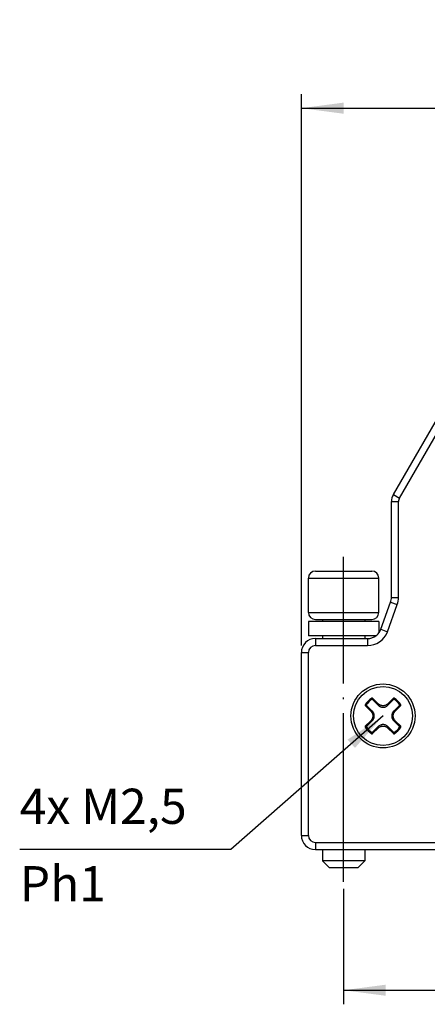
# Model space of a CAD drawing. Units: millimetres. Extents: x -210 to 0, y 0 to 297.
# Drawn here: x -164 to -135, y 137 to 207 of the extents above; entities that cross this region are included whole.
import ezdxf

# ---------------------------------------------------------------- set-up
doc = ezdxf.new("R2010")
doc.units = ezdxf.units.MM
doc.linetypes.add('DOT_CENTER', pattern=[14, 12, -1, 0, -1])
doc.layers.add('1', color=7, linetype='Continuous')
doc.styles.add('CONVERTER_14', font='simplex.shx', dxfattribs={"width": 0.95})
doc.dimstyles.new('ME10_DIM_14', dxfattribs={"dimtxt": 3, "dimasz": 3, "dimexe": 1, "dimexo": 0.5, "dimgap": 2, "dimtad": 1, "dimdsep": 46, "dimtxsty": 'CONVERTER_14', "dimsah": 1, "dimcen": 0.09, "dimclrd": 2, "dimclre": 2, "dimclrt": 4, "dimadec": 0, "dimazin": 0, "dimtfac": 1, "dimtdec": 4, "dimtix": 1, "dimtmove": 0, "dimatfit": 3, "dimfxl": 1, "dimtolj": 1, "dimtzin": 0, "dimarcsym": 0})
doc.dimstyles.new('ME10_DIM_15', dxfattribs={"dimtxt": 3, "dimasz": 3, "dimexe": 1, "dimexo": 0.5, "dimgap": 2, "dimtad": 1, "dimdsep": 46, "dimtxsty": 'CONVERTER_14', "dimsah": 1, "dimcen": 0.09, "dimclrd": 2, "dimclre": 2, "dimclrt": 4, "dimadec": 0, "dimazin": 0, "dimtfac": 1, "dimtdec": 4, "dimtix": 1, "dimtmove": 0, "dimatfit": 3, "dimfxl": 1, "dimtolj": 1, "dimtzin": 0, "dimarcsym": 0})
doc.dimstyles.get("Standard").update_dxf_attribs({"dimtxt": 0.18, "dimasz": 0.18, "dimexe": 0.18, "dimexo": 0.0625, "dimgap": 0.09, "dimtad": 0, "dimtih": 1, "dimtoh": 1, "dimdec": 4, "dimzin": 0, "dimdsep": 46, "dimtxsty": 'Standard', "dimcen": 0.09, "dimadec": 0, "dimazin": 0, "dimtfac": 1, "dimtdec": 4, "dimtofl": 0, "dimtmove": 0, "dimatfit": 3, "dimfxl": 1, "dimtolj": 1, "dimtzin": 0, "dimarcsym": 0})

# ---------------------------------------------------------------- blocks, each defined once
blk = doc.blocks.new('*D7')
at = {"layer": '1', "color": 2, "linetype": 'Continuous'}
for p, q in [((-141.19, 145), (-141.19, 136.8)), ((-77.69, 145), (-77.69, 136.8)), ((-141.19, 137.8), (-77.69, 137.8))]:
    blk.add_line(p, q, dxfattribs=at)
at = {"layer": '1', "color": 2}
for points in [[(-138.19, 138.195), (-138.19, 137.405), (-141.19, 137.8)], [(-80.69, 137.405), (-80.69, 138.195), (-77.69, 137.8)]]:
    blk.add_solid(points, dxfattribs=at)
at = {"layer": '1', "color": 4, "insert": (-113.565, 140.1), "char_height": 3, "attachment_point": 7, "rotation": 0.00014, "line_spacing_factor": 0.60024, "style": 'CONVERTER_14'}
blk.add_mtext('63,5', dxfattribs=at)
blk = doc.blocks.new('*D8')
at = {"layer": '1', "color": 2, "linetype": 'Continuous'}
for p, q in [((-144.19, 162.3), (-144.19, 201.5)), ((-74.69, 162.3), (-74.69, 201.5)), ((-144.19, 200.5), (-74.69, 200.5))]:
    blk.add_line(p, q, dxfattribs=at)
at = {"layer": '1', "color": 2}
for points in [[(-141.19, 200.895), (-141.19, 200.105), (-144.19, 200.5)], [(-77.69, 200.105), (-77.69, 200.895), (-74.69, 200.5)]]:
    blk.add_solid(points, dxfattribs=at)
at = {"layer": '1', "color": 4, "insert": (-113.565, 202.8), "char_height": 3, "attachment_point": 7, "rotation": 0.00014, "line_spacing_factor": 0.60024, "style": 'CONVERTER_14'}
blk.add_mtext('69,5', dxfattribs=at)

msp = doc.modelspace()

# ---------------------------------------------------------------- linework, layer by layer
at = {"color": 7, "linetype": 'Continuous'}
for p, q in [((-137.656, 173.032), (-128.148, 189.5)), ((-137.79, 165.726), (-137.79, 172.532)), ((-143.19, 167.6), (-141.19, 167.6)), ((-141.19, 167.6), (-139.19, 167.6)), ((-143.69, 164.65), (-143.69, 167.1)), ((-138.69, 164.65), (-138.69, 167.1)), ((-138.551, 163.458), (-137.85, 165.384)), ((-143.69, 164), (-143.69, 163)), ((-142.69, 164), (-143.69, 164)), ((-143.19, 164.15), (-142.69, 164.15)), ((-142.69, 164.15), (-142.69, 164)), ((-142.69, 164.15), (-139.69, 164.15)), ((-139.69, 164), (-142.69, 164)), ((-139.69, 164.15), (-139.19, 164.15)), ((-139.69, 164.15), (-139.69, 164)), ((-138.69, 164), (-139.69, 164)), ((-138.69, 164), (-138.69, 163.201)), ((-142.69, 163), (-143.69, 163)), ((-143.19, 162.8), (-142.69, 162.8)), ((-142.69, 163), (-142.69, 162.8)), ((-139.69, 163), (-142.69, 163)), ((-142.69, 162.8), (-139.69, 162.8)), ((-138.89, 163), (-139.69, 163)), ((-139.69, 163), (-139.69, 162.8)), ((-139.69, 162.8), (-139.49, 162.8)), ((-144.19, 148.8), (-144.19, 161.8)), ((-143.19, 147.8), (-142.69, 147.8)), ((-142.69, 147.8), (-142.69, 147)), ((-142.69, 147.8), (-139.69, 147.8)), ((-139.69, 147.8), (-76.19, 147.8)), ((-139.69, 147.8), (-139.69, 147)), ((-142.19, 146.5), (-142.69, 147)), ((-139.69, 147), (-142.69, 147)), ((-140.19, 146.5), (-139.69, 147)), ((-140.19, 146.5), (-142.19, 146.5))]:
    msp.add_line(p, q, dxfattribs=at)
at = {"color": 2, "linetype": 'Continuous'}
for p, q in [((-137.223, 172.782), (-127.715, 189.25)), ((-137.656, 173.032), (-137.223, 172.782)), ((-137.79, 172.532), (-137.29, 172.532)), ((-137.29, 165.726), (-137.29, 172.532)), ((-143.69, 167.1), (-138.69, 167.1)), ((-138.081, 163.287), (-137.38, 165.214)), ((-137.85, 165.384), (-137.38, 165.214)), ((-137.79, 165.726), (-137.29, 165.726)), ((-143.69, 164.65), (-138.69, 164.65)), ((-138.551, 163.458), (-138.081, 163.287)), ((-143.19, 162.8), (-143.19, 162.3)), ((-139.49, 162.8), (-139.49, 162.3)), ((-144.19, 161.8), (-143.69, 161.8)), ((-143.69, 148.8), (-143.69, 161.8)), ((-143.19, 162.3), (-139.49, 162.3)), ((-139.135, 158.461), (-138.738, 158.064)), ((-138.738, 158.168), (-139.125, 158.556)), ((-137.654, 158.556), (-138.042, 158.168)), ((-138.042, 158.064), (-137.645, 158.461)), ((-139.646, 158.036), (-139.258, 157.648)), ((-139.154, 157.648), (-139.551, 158.045)), ((-139.258, 157.648), (-139.154, 157.648)), ((-138.738, 158.168), (-138.738, 158.064)), ((-138.042, 158.168), (-138.042, 158.064)), ((-137.229, 158.045), (-137.626, 157.648)), ((-137.522, 157.648), (-137.626, 157.648)), ((-137.522, 157.648), (-137.134, 158.036)), ((-139.258, 156.952), (-139.646, 156.564)), ((-139.551, 156.555), (-139.154, 156.952)), ((-139.258, 156.952), (-139.154, 156.952)), ((-137.522, 156.952), (-137.626, 156.952)), ((-137.626, 156.952), (-137.229, 156.555)), ((-137.134, 156.564), (-137.522, 156.952)), ((-138.738, 156.536), (-139.135, 156.139)), ((-139.125, 156.044), (-138.738, 156.432)), ((-138.738, 156.432), (-138.738, 156.536)), ((-137.645, 156.139), (-138.042, 156.536)), ((-138.042, 156.432), (-138.042, 156.536)), ((-138.042, 156.432), (-137.654, 156.044)), ((-144.19, 148.8), (-143.69, 148.8)), ((-143.19, 148.3), (-75.69, 148.3)), ((-143.19, 148.3), (-143.19, 147.8))]:
    msp.add_line(p, q, dxfattribs=at)
at = {"color": 7, "linetype": 'Continuous'}
msp.add_circle((-138.39, 157.3), 2.275, dxfattribs=at)
at = {"color": 2, "linetype": 'Continuous'}
msp.add_circle((-138.39, 157.3), 2.096, dxfattribs=at)
at = {"color": 7, "linetype": 'Continuous'}
for centre, radius, start, end in [((-136.79, 172.532), 1, 150, 180), ((-143.19, 167.1), 0.5, 90, 180), ((-139.19, 167.1), 0.5, 0, 90), ((-138.79, 165.726), 1, 340.01689, 0), ((-143.19, 164.65), 0.5, 180, 270), ((-139.19, 164.65), 0.5, 270, 0), ((-139.49, 163.8), 1, 306.8699, 323.17092), ((-139.49, 163.8), 1, 323.17092, 340.01689), ((-143.19, 161.8), 1, 90, 180), ((-139.49, 163.8), 1, 270, 306.8699), ((-143.19, 148.8), 1, 180, 270)]:
    msp.add_arc(centre, radius, start, end, dxfattribs=at)
at = {"color": 2, "linetype": 'Continuous'}
for centre, radius, start, end in [((-136.79, 172.532), 0.5, 150, 180), ((-138.79, 165.726), 1.5, 340.01689, 0), ((-139.49, 163.8), 1.5, 270, 340.01689), ((-143.19, 161.8), 0.5, 90, 180), ((-138.39, 157.3), 1.493, 122.25402, 147.74617), ((-138.39, 157.3), 1.419, 124.70241, 145.29762), ((-138.39, 157.3), 1.493, 32.25401, 57.74617), ((-138.39, 157.3), 1.419, 34.70239, 55.2976), ((-138.39, 157.3), 1.493, 212.25401, 237.74617), ((-138.39, 157.3), 1.419, 214.70241, 235.29762), ((-138.39, 157.3), 1.493, 302.25402, 327.74617), ((-138.39, 157.3), 1.419, 304.70241, 325.29762), ((-143.19, 148.8), 0.5, 180, 270)]:
    msp.add_arc(centre, radius, start, end, dxfattribs=at)
for points, knots in [([(-139.198, 158.467), (-139.197, 158.475), (-139.195, 158.491), (-139.192, 158.516), (-139.19, 158.539), (-139.188, 158.555), (-139.187, 158.562)], [0, 0, 0, 0, 0.02486324, 0.04960818, 0.07303122, 0.09635528, 0.09635528, 0.09635528, 0.09635528]), ([(-139.165, 158.475), (-139.168, 158.475), (-139.174, 158.475), (-139.182, 158.474), (-139.19, 158.471), (-139.195, 158.468), (-139.198, 158.467)], [0, 0, 0, 0, 0.00878594, 0.01755008, 0.02451052, 0.03401103, 0.03401103, 0.03401103, 0.03401103]), ([(-139.125, 158.556), (-139.126, 158.556), (-139.127, 158.557), (-139.129, 158.559), (-139.131, 158.56), (-139.133, 158.562), (-139.137, 158.565), (-139.143, 158.567), (-139.149, 158.569), (-139.155, 158.57), (-139.161, 158.571), (-139.167, 158.57), (-139.173, 158.569), (-139.177, 158.567), (-139.181, 158.566), (-139.183, 158.565), (-139.185, 158.564), (-139.186, 158.563), (-139.187, 158.562)], [0, 0, 0, 0, 0.00236897, 0.00473062, 0.00694174, 0.00915123, 0.01522276, 0.02129117, 0.0273272, 0.03336102, 0.03939478, 0.04543077, 0.0514989, 0.05757024, 0.05997405, 0.0623797, 0.06460811, 0.06685355, 0.06685355, 0.06685355, 0.06685355]), ([(-139.135, 158.461), (-139.137, 158.463), (-139.141, 158.466), (-139.149, 158.471), (-139.157, 158.474), (-139.163, 158.474), (-139.165, 158.475)], [0, 0, 0, 0, 0.00814279, 0.0164613, 0.02662329, 0.03400934, 0.03400934, 0.03400934, 0.03400934]), ([(-139.135, 158.461), (-139.134, 158.469), (-139.133, 158.485), (-139.13, 158.509), (-139.128, 158.533), (-139.126, 158.548), (-139.125, 158.556)], [0, 0, 0, 0, 0.0245028, 0.04889846, 0.07199848, 0.09500881, 0.09500881, 0.09500881, 0.09500881]), ([(-137.593, 158.562), (-137.594, 158.563), (-137.595, 158.564), (-137.597, 158.565), (-137.599, 158.566), (-137.603, 158.567), (-137.607, 158.569), (-137.613, 158.57), (-137.619, 158.571), (-137.625, 158.57), (-137.631, 158.569), (-137.637, 158.567), (-137.642, 158.565), (-137.647, 158.562), (-137.649, 158.56), (-137.651, 158.559), (-137.653, 158.557), (-137.654, 158.556), (-137.654, 158.556)], [0, 0, 0, 0, 0.00224172, 0.00447526, 0.00688073, 0.00928435, 0.01535569, 0.02142382, 0.02745981, 0.03349357, 0.03952739, 0.04556342, 0.05163183, 0.05770337, 0.05991285, 0.06212397, 0.06448562, 0.06685459, 0.06685459, 0.06685459, 0.06685459]), ([(-137.654, 158.556), (-137.654, 158.548), (-137.652, 158.533), (-137.65, 158.509), (-137.647, 158.485), (-137.646, 158.469), (-137.645, 158.461)], [0, 0, 0, 0, 0.02300881, 0.0461073, 0.07050448, 0.09500881, 0.09500881, 0.09500881, 0.09500881]), ([(-137.614, 158.475), (-137.617, 158.474), (-137.623, 158.474), (-137.631, 158.471), (-137.639, 158.466), (-137.643, 158.463), (-137.645, 158.461)], [0, 0, 0, 0, 0.00738606, 0.01754804, 0.02586655, 0.03400935, 0.03400935, 0.03400935, 0.03400935]), ([(-137.582, 158.467), (-137.584, 158.468), (-137.589, 158.471), (-137.597, 158.473), (-137.605, 158.475), (-137.611, 158.475), (-137.614, 158.475)], [0, 0, 0, 0, 0.00814335, 0.01646231, 0.02385063, 0.03401077, 0.03401077, 0.03401077, 0.03401077]), ([(-137.593, 158.562), (-137.592, 158.555), (-137.59, 158.539), (-137.588, 158.516), (-137.585, 158.491), (-137.583, 158.475), (-137.582, 158.467)], [0, 0, 0, 0, 0.02332169, 0.04674235, 0.07148883, 0.09635362, 0.09635362, 0.09635362, 0.09635362]), ([(-139.652, 158.097), (-139.653, 158.096), (-139.654, 158.095), (-139.655, 158.093), (-139.656, 158.091), (-139.657, 158.087), (-139.659, 158.083), (-139.66, 158.077), (-139.661, 158.071), (-139.66, 158.065), (-139.659, 158.059), (-139.657, 158.053), (-139.655, 158.047), (-139.652, 158.043), (-139.65, 158.041), (-139.649, 158.039), (-139.647, 158.037), (-139.646, 158.036), (-139.646, 158.036)], [0, 0, 0, 0, 0.00224172, 0.00447526, 0.00688073, 0.00928435, 0.01535569, 0.02142382, 0.02745981, 0.03349357, 0.03952739, 0.04556342, 0.05163183, 0.05770336, 0.05991285, 0.06212397, 0.06448562, 0.06685459, 0.06685459, 0.06685459, 0.06685459]), ([(-139.652, 158.097), (-139.645, 158.098), (-139.629, 158.1), (-139.606, 158.102), (-139.581, 158.105), (-139.565, 158.107), (-139.557, 158.108)], [0, 0, 0, 0, 0.02332163, 0.04674227, 0.07148876, 0.09635365, 0.09635365, 0.09635365, 0.09635365]), ([(-139.646, 158.036), (-139.638, 158.036), (-139.623, 158.038), (-139.599, 158.04), (-139.575, 158.043), (-139.559, 158.044), (-139.551, 158.045)], [0, 0, 0, 0, 0.02300881, 0.0461073, 0.07050448, 0.09500881, 0.09500881, 0.09500881, 0.09500881]), ([(-139.557, 158.108), (-139.558, 158.105), (-139.561, 158.1), (-139.564, 158.093), (-139.565, 158.085), (-139.565, 158.079), (-139.565, 158.076)], [0, 0, 0, 0, 0.00950049, 0.01646093, 0.02384925, 0.0340094, 0.0340094, 0.0340094, 0.0340094]), ([(-139.565, 158.076), (-139.564, 158.072), (-139.563, 158.066), (-139.56, 158.059), (-139.557, 158.052), (-139.553, 158.047), (-139.551, 158.045)], [0, 0, 0, 0, 0.01015999, 0.01754809, 0.0245081, 0.03400804, 0.03400804, 0.03400804, 0.03400804]), ([(-139.258, 157.648), (-139.237, 157.624), (-139.194, 157.576), (-139.156, 157.504), (-139.134, 157.443), (-139.123, 157.398), (-139.115, 157.35), (-139.113, 157.302), (-139.115, 157.252), (-139.122, 157.203), (-139.135, 157.156), (-139.151, 157.112), (-139.171, 157.069), (-139.195, 157.027), (-139.225, 156.987), (-139.247, 156.964), (-139.258, 156.952)], [0, 0, 0, 0, 0.0969595, 0.1929328, 0.2418738, 0.2896599, 0.333745, 0.3864163, 0.4340669, 0.4832026, 0.534979, 0.5798904, 0.6238367, 0.6765393, 0.7243844, 0.7731363, 0.7731363, 0.7731363, 0.7731363]), ([(-139.154, 156.952), (-139.142, 156.965), (-139.12, 156.988), (-139.091, 157.027), (-139.066, 157.067), (-139.045, 157.112), (-139.028, 157.158), (-139.016, 157.205), (-139.009, 157.252), (-139.007, 157.299), (-139.009, 157.347), (-139.017, 157.396), (-139.029, 157.445), (-139.045, 157.489), (-139.066, 157.531), (-139.091, 157.573), (-139.121, 157.613), (-139.143, 157.636), (-139.154, 157.648)], [0, 0, 0, 0, 0.052576, 0.096875, 0.1453154, 0.1937924, 0.2461274, 0.2906489, 0.3392316, 0.3874858, 0.4320089, 0.4843502, 0.5367849, 0.5812401, 0.6255861, 0.6781252, 0.7263319, 0.7750226, 0.7750226, 0.7750226, 0.7750226]), ([(-138.042, 158.168), (-138.066, 158.147), (-138.114, 158.104), (-138.2, 158.059), (-138.293, 158.03), (-138.374, 158.022), (-138.438, 158.025), (-138.485, 158.032), (-138.532, 158.044), (-138.578, 158.06), (-138.623, 158.082), (-138.664, 158.107), (-138.703, 158.135), (-138.726, 158.157), (-138.738, 158.168)], [0, 0, 0, 0, 0.0969595, 0.1929328, 0.2892943, 0.3861812, 0.4338318, 0.4829675, 0.5268566, 0.5796549, 0.6287985, 0.6763047, 0.7241498, 0.7729016, 0.7729016, 0.7729016, 0.7729016]), ([(-138.738, 158.064), (-138.727, 158.054), (-138.704, 158.032), (-138.665, 158.002), (-138.623, 157.976), (-138.564, 157.948), (-138.487, 157.924), (-138.405, 157.916), (-138.34, 157.92), (-138.292, 157.927), (-138.247, 157.939), (-138.201, 157.955), (-138.157, 157.976), (-138.117, 158.001), (-138.078, 158.03), (-138.055, 158.052), (-138.042, 158.064)], [0, 0, 0, 0, 0.0445147, 0.0968749, 0.1453154, 0.1937924, 0.2904726, 0.3872449, 0.439938, 0.4841091, 0.5326286, 0.5809998, 0.6292728, 0.6778857, 0.7222928, 0.7747824, 0.7747824, 0.7747824, 0.7747824]), ([(-137.626, 157.648), (-137.638, 157.635), (-137.66, 157.612), (-137.689, 157.573), (-137.714, 157.533), (-137.742, 157.474), (-137.766, 157.397), (-137.774, 157.315), (-137.77, 157.25), (-137.763, 157.204), (-137.752, 157.158), (-137.736, 157.114), (-137.714, 157.069), (-137.69, 157.028), (-137.66, 156.988), (-137.638, 156.965), (-137.626, 156.952)], [0, 0, 0, 0, 0.052576, 0.096875, 0.1453154, 0.1937924, 0.2904727, 0.3872449, 0.4399381, 0.4841092, 0.5283416, 0.580999, 0.625345, 0.6778841, 0.7222912, 0.7747808, 0.7747808, 0.7747808, 0.7747808]), ([(-137.522, 156.952), (-137.543, 156.976), (-137.586, 157.024), (-137.631, 157.11), (-137.66, 157.203), (-137.67, 157.3), (-137.66, 157.397), (-137.637, 157.473), (-137.609, 157.531), (-137.585, 157.572), (-137.556, 157.612), (-137.534, 157.635), (-137.522, 157.648)], [0, 0, 0, 0, 0.0969595, 0.1929328, 0.2892943, 0.3861812, 0.4823686, 0.5794198, 0.6233661, 0.6760687, 0.7205185, 0.772665, 0.772665, 0.772665, 0.772665]), ([(-137.229, 158.045), (-137.227, 158.047), (-137.224, 158.051), (-137.219, 158.059), (-137.216, 158.067), (-137.216, 158.073), (-137.215, 158.076)], [0, 0, 0, 0, 0.00814279, 0.0164613, 0.02522517, 0.03401101, 0.03401101, 0.03401101, 0.03401101]), ([(-137.134, 158.036), (-137.142, 158.036), (-137.157, 158.038), (-137.181, 158.04), (-137.205, 158.043), (-137.221, 158.044), (-137.229, 158.045)], [0, 0, 0, 0, 0.02300881, 0.0461073, 0.07050448, 0.09500881, 0.09500881, 0.09500881, 0.09500881]), ([(-137.215, 158.076), (-137.215, 158.079), (-137.215, 158.085), (-137.217, 158.093), (-137.219, 158.101), (-137.222, 158.106), (-137.223, 158.108)], [0, 0, 0, 0, 0.01016015, 0.01754847, 0.02586742, 0.03401077, 0.03401077, 0.03401077, 0.03401077]), ([(-137.128, 158.097), (-137.135, 158.098), (-137.151, 158.1), (-137.174, 158.102), (-137.199, 158.105), (-137.215, 158.107), (-137.223, 158.108)], [0, 0, 0, 0, 0.02332252, 0.04674401, 0.07149049, 0.09635528, 0.09635528, 0.09635528, 0.09635528]), ([(-137.134, 158.036), (-137.134, 158.036), (-137.133, 158.037), (-137.131, 158.039), (-137.13, 158.041), (-137.128, 158.043), (-137.125, 158.047), (-137.123, 158.053), (-137.121, 158.059), (-137.12, 158.065), (-137.119, 158.071), (-137.12, 158.077), (-137.121, 158.083), (-137.123, 158.087), (-137.124, 158.091), (-137.125, 158.093), (-137.126, 158.095), (-137.127, 158.096), (-137.128, 158.097)], [0, 0, 0, 0, 0.00236897, 0.00473062, 0.00694174, 0.00915123, 0.01522276, 0.02129117, 0.0273272, 0.03336102, 0.03939478, 0.04543077, 0.0514989, 0.05757024, 0.05997405, 0.0623797, 0.06460811, 0.06685355, 0.06685355, 0.06685355, 0.06685355]), ([(-139.646, 156.564), (-139.646, 156.564), (-139.647, 156.563), (-139.649, 156.561), (-139.65, 156.559), (-139.652, 156.557), (-139.655, 156.553), (-139.657, 156.547), (-139.659, 156.541), (-139.66, 156.535), (-139.661, 156.529), (-139.66, 156.523), (-139.659, 156.517), (-139.657, 156.513), (-139.656, 156.509), (-139.655, 156.507), (-139.654, 156.505), (-139.653, 156.504), (-139.652, 156.503)], [0, 0, 0, 0, 0.00236897, 0.00473062, 0.00694174, 0.00915123, 0.01522276, 0.02129117, 0.0273272, 0.03336102, 0.03939478, 0.04543077, 0.0514989, 0.05757024, 0.05997405, 0.0623797, 0.06460811, 0.06685355, 0.06685355, 0.06685355, 0.06685355]), ([(-139.652, 156.503), (-139.645, 156.502), (-139.629, 156.5), (-139.606, 156.498), (-139.581, 156.495), (-139.565, 156.493), (-139.557, 156.492)], [0, 0, 0, 0, 0.02332252, 0.04674401, 0.07149049, 0.09635528, 0.09635528, 0.09635528, 0.09635528]), ([(-139.646, 156.564), (-139.638, 156.564), (-139.623, 156.562), (-139.599, 156.56), (-139.575, 156.557), (-139.559, 156.556), (-139.551, 156.555)], [0, 0, 0, 0, 0.02300881, 0.0461073, 0.07050448, 0.09500881, 0.09500881, 0.09500881, 0.09500881]), ([(-139.551, 156.555), (-139.553, 156.553), (-139.557, 156.548), (-139.56, 156.541), (-139.563, 156.534), (-139.564, 156.528), (-139.565, 156.524)], [0, 0, 0, 0, 0.00949994, 0.01645994, 0.02384805, 0.03400804, 0.03400804, 0.03400804, 0.03400804]), ([(-139.565, 156.524), (-139.565, 156.521), (-139.565, 156.515), (-139.564, 156.507), (-139.561, 156.5), (-139.558, 156.495), (-139.557, 156.492)], [0, 0, 0, 0, 0.01016015, 0.01754847, 0.02450891, 0.03400942, 0.03400942, 0.03400942, 0.03400942]), ([(-139.198, 156.133), (-139.195, 156.132), (-139.19, 156.129), (-139.182, 156.126), (-139.174, 156.125), (-139.168, 156.125), (-139.165, 156.125)], [0, 0, 0, 0, 0.00950049, 0.01646093, 0.02522508, 0.03401101, 0.03401101, 0.03401101, 0.03401101]), ([(-139.187, 156.038), (-139.188, 156.045), (-139.19, 156.061), (-139.192, 156.084), (-139.195, 156.109), (-139.197, 156.125), (-139.198, 156.133)], [0, 0, 0, 0, 0.02332169, 0.04674235, 0.07148884, 0.09635373, 0.09635373, 0.09635373, 0.09635373]), ([(-139.165, 156.125), (-139.162, 156.126), (-139.156, 156.127), (-139.148, 156.13), (-139.141, 156.134), (-139.137, 156.137), (-139.135, 156.139)], [0, 0, 0, 0, 0.01015999, 0.01754809, 0.02697032, 0.03400828, 0.03400828, 0.03400828, 0.03400828]), ([(-139.125, 156.044), (-139.126, 156.052), (-139.128, 156.067), (-139.13, 156.091), (-139.133, 156.115), (-139.134, 156.131), (-139.135, 156.139)], [0, 0, 0, 0, 0.02300881, 0.0461073, 0.07050448, 0.09500881, 0.09500881, 0.09500881, 0.09500881]), ([(-138.042, 156.536), (-138.053, 156.546), (-138.076, 156.568), (-138.116, 156.598), (-138.159, 156.624), (-138.217, 156.652), (-138.293, 156.676), (-138.375, 156.684), (-138.44, 156.68), (-138.486, 156.673), (-138.532, 156.662), (-138.593, 156.64), (-138.666, 156.601), (-138.714, 156.558), (-138.738, 156.536)], [0, 0, 0, 0, 0.0445147, 0.0968749, 0.1495198, 0.1937916, 0.2904718, 0.3872441, 0.4399372, 0.4841083, 0.5283407, 0.5809981, 0.677519, 0.7745528, 0.7745528, 0.7745528, 0.7745528]), ([(-138.738, 156.432), (-138.714, 156.453), (-138.666, 156.496), (-138.593, 156.534), (-138.532, 156.556), (-138.484, 156.568), (-138.437, 156.575), (-138.373, 156.578), (-138.293, 156.57), (-138.201, 156.541), (-138.114, 156.496), (-138.066, 156.453), (-138.042, 156.432)], [0, 0, 0, 0, 0.0969595, 0.1929328, 0.2451676, 0.2896592, 0.3421638, 0.3864157, 0.4826031, 0.5796543, 0.6761847, 0.7726746, 0.7726746, 0.7726746, 0.7726746]), ([(-137.654, 156.044), (-137.654, 156.052), (-137.652, 156.067), (-137.65, 156.091), (-137.647, 156.115), (-137.646, 156.131), (-137.645, 156.139)], [0, 0, 0, 0, 0.02300881, 0.0461073, 0.07050448, 0.09500881, 0.09500881, 0.09500881, 0.09500881]), ([(-137.645, 156.139), (-137.642, 156.137), (-137.638, 156.133), (-137.63, 156.129), (-137.623, 156.126), (-137.617, 156.126), (-137.614, 156.125)], [0, 0, 0, 0, 0.00949994, 0.01645994, 0.02662193, 0.03400799, 0.03400799, 0.03400799, 0.03400799]), ([(-137.614, 156.125), (-137.612, 156.125), (-137.606, 156.125), (-137.598, 156.126), (-137.59, 156.129), (-137.585, 156.132), (-137.582, 156.133)], [0, 0, 0, 0, 0.00738619, 0.01754841, 0.02450886, 0.03400937, 0.03400937, 0.03400937, 0.03400937]), ([(-137.593, 156.038), (-137.592, 156.045), (-137.59, 156.061), (-137.588, 156.084), (-137.585, 156.109), (-137.583, 156.125), (-137.582, 156.133)], [0, 0, 0, 0, 0.02332252, 0.04674401, 0.07149049, 0.09635528, 0.09635528, 0.09635528, 0.09635528]), ([(-137.134, 156.564), (-137.142, 156.564), (-137.157, 156.562), (-137.181, 156.56), (-137.205, 156.557), (-137.221, 156.556), (-137.229, 156.555)], [0, 0, 0, 0, 0.02300881, 0.0461073, 0.07050448, 0.09500881, 0.09500881, 0.09500881, 0.09500881]), ([(-137.215, 156.524), (-137.215, 156.527), (-137.216, 156.533), (-137.219, 156.54), (-137.223, 156.548), (-137.227, 156.553), (-137.229, 156.555)], [0, 0, 0, 0, 0.00738606, 0.01754804, 0.02450805, 0.03400799, 0.03400799, 0.03400799, 0.03400799]), ([(-137.223, 156.492), (-137.222, 156.494), (-137.219, 156.499), (-137.217, 156.507), (-137.215, 156.515), (-137.215, 156.521), (-137.215, 156.524)], [0, 0, 0, 0, 0.00814334, 0.01646229, 0.02385061, 0.03401076, 0.03401076, 0.03401076, 0.03401076]), ([(-137.128, 156.503), (-137.135, 156.502), (-137.151, 156.5), (-137.174, 156.498), (-137.199, 156.495), (-137.215, 156.493), (-137.223, 156.492)], [0, 0, 0, 0, 0.02332163, 0.04674227, 0.07148876, 0.09635364, 0.09635364, 0.09635364, 0.09635364]), ([(-137.128, 156.503), (-137.127, 156.504), (-137.126, 156.505), (-137.125, 156.507), (-137.124, 156.509), (-137.123, 156.513), (-137.121, 156.517), (-137.12, 156.523), (-137.119, 156.529), (-137.12, 156.535), (-137.121, 156.541), (-137.123, 156.547), (-137.125, 156.553), (-137.128, 156.557), (-137.13, 156.559), (-137.131, 156.561), (-137.133, 156.563), (-137.134, 156.564), (-137.134, 156.564)], [0, 0, 0, 0, 0.00224172, 0.00447526, 0.00688073, 0.00928435, 0.01535569, 0.02142382, 0.02745981, 0.03349357, 0.03952739, 0.04556342, 0.05163183, 0.05770336, 0.05991285, 0.06212397, 0.06448562, 0.06685459, 0.06685459, 0.06685459, 0.06685459]), ([(-139.187, 156.038), (-139.186, 156.037), (-139.185, 156.036), (-139.183, 156.035), (-139.181, 156.034), (-139.177, 156.033), (-139.173, 156.031), (-139.167, 156.03), (-139.161, 156.029), (-139.155, 156.03), (-139.149, 156.031), (-139.143, 156.033), (-139.137, 156.035), (-139.133, 156.038), (-139.131, 156.04), (-139.129, 156.041), (-139.127, 156.043), (-139.126, 156.044), (-139.125, 156.044)], [0, 0, 0, 0, 0.00224172, 0.00447526, 0.00688073, 0.00928435, 0.01535569, 0.02142382, 0.02745981, 0.03349357, 0.03952739, 0.04556342, 0.05163183, 0.05770337, 0.05991285, 0.06212397, 0.06448562, 0.06685459, 0.06685459, 0.06685459, 0.06685459]), ([(-137.654, 156.044), (-137.654, 156.044), (-137.653, 156.043), (-137.651, 156.041), (-137.649, 156.04), (-137.647, 156.038), (-137.642, 156.035), (-137.637, 156.033), (-137.631, 156.031), (-137.625, 156.03), (-137.619, 156.029), (-137.613, 156.03), (-137.607, 156.031), (-137.603, 156.033), (-137.599, 156.034), (-137.597, 156.035), (-137.595, 156.036), (-137.594, 156.037), (-137.593, 156.038)], [0, 0, 0, 0, 0.00236897, 0.00473062, 0.00694174, 0.00915123, 0.01522276, 0.02129117, 0.0273272, 0.03336102, 0.03939478, 0.04543077, 0.0514989, 0.05757024, 0.05997405, 0.0623797, 0.06460811, 0.06685355, 0.06685355, 0.06685355, 0.06685355])]:
    msp.add_open_spline(points, degree=3, knots=knots, dxfattribs=at)
at = {"layer": '1', "color": 2, "linetype": 'DOT_CENTER'}
msp.add_line((-141.19, 145.5), (-141.19, 168.6), dxfattribs=at)
at = {"layer": '1', "color": 2}
msp.add_solid([(-140.382, 155.022), (-140.903, 155.615), (-138.39, 157.3)], dxfattribs=at)

# ---------------------------------------------------------------- texts
at = {"layer": '1', "color": 4, "insert": (-164.19, 147.8), "char_height": 2.5, "attachment_point": 4, "line_spacing_factor": 1.320528, "style": 'CONVERTER_14'}
msp.add_mtext('4x M2,5\\PPh1', dxfattribs=at)

# ---------------------------------------------------------------- dimensions: what is measured, and where the dimension line sits
at = {"layer": '1'}
for p1, p2, distance, dimstyle, picture, middle in [((-74.69, 161.8), (-144.19, 161.8), -38.7, 'ME10_DIM_15', '*D8', (-109.44, 204.15)), ((-77.69, 145.5), (-141.19, 145.5), 7.7, 'ME10_DIM_14', '*D7', (-109.44, 141.45))]:
    dim = msp.add_aligned_dim(p1=p1, p2=p2, distance=distance, dimstyle=dimstyle, dxfattribs=at)
    dim.commit()
    dim.dimension.update_dxf_attribs({"geometry": picture, "text_midpoint": middle, "text_rotation": 0.00014})

# ---------------------------------------------------------------- leaders
at = {"layer": '1', "color": 2, "linetype": 'Continuous', "has_arrowhead": 0}
msp.add_leader([(-138.39, 157.3), (-149.19, 147.8), (-164.19, 147.8)], dimstyle='Standard', dxfattribs=at)

doc.saveas('drawing.dxf')
